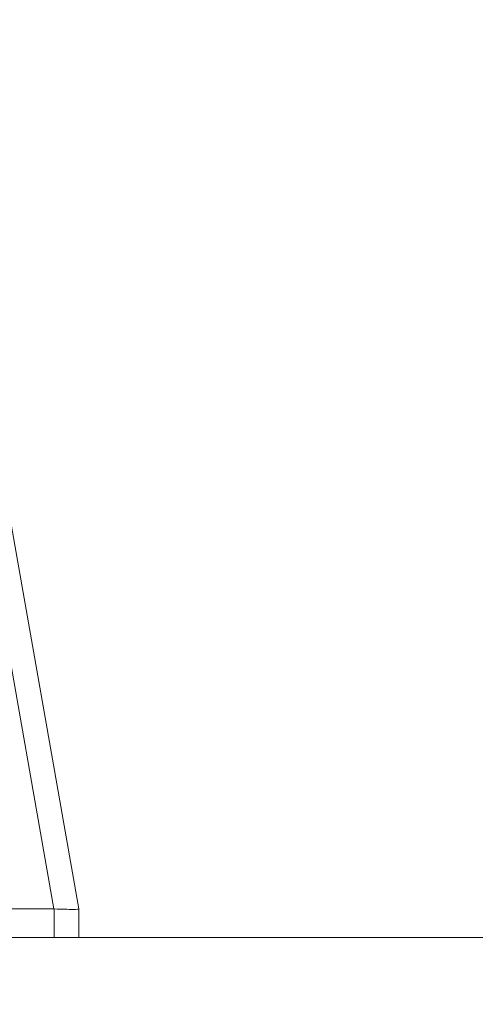
# Model space of a CAD drawing. Units: inches. Extents: x 11 to 197, y 4 to 121.
# Drawn here: x 80 to 81, y 46 to 47 of the extents above; entities that cross this region are included whole.
import ezdxf

# ---------------------------------------------------------------- set-up
doc = ezdxf.new("R2010")
doc.units = ezdxf.units.IN
doc.header["$LTSCALE"] = 12
doc.header["$MEASUREMENT"] = 0
for name, color, linetype, lineweight in [('Dimension (ANSI)', 7, 'Continuous', 5), ('Visible (ANSI)', 7, 'Continuous', 5), ('Visible Narrow (ANSI)', 7, 'Continuous', 5)]:
    doc.layers.add(name, color=color, linetype=linetype, lineweight=lineweight)
doc.styles.add('ROMANS', font='romans.shx')
doc.dimstyles.new('Default (ANSI)', dxfattribs={"dimscale": 12, "dimtxt": 0.1, "dimasz": 0.098425, "dimexe": 0.125, "dimexo": 0.0625, "dimgap": 0.031496, "dimtad": 0, "dimtih": 1, "dimtoh": 1, "dimrnd": 1e-08, "dimzin": 0, "dimdsep": 46, "dimtxsty": 'ROMANS', "dimcen": 0.09, "dimdle": 0.393701, "dimclrd": 256, "dimclre": 256, "dimclrt": 256, "dimadec": 0, "dimazin": 0, "dimtfac": 1, "dimtofl": 0, "dimtmove": 0, "dimatfit": 3, "dimfxl": 1, "dimtolj": 1, "dimtzin": 0, "dimlwd": -1, "dimlwe": -1, "dimarcsym": 0})

# ---------------------------------------------------------------- blocks, each defined once
blk = doc.blocks.new('*D19')
at = {"layer": 'Defpoints', "color": 0, "transparency": 16777216}
for p in [(81.406, 50.7385), (57.531, 45.6651), (81.406, 45.6651)]:
    blk.add_point(p, dxfattribs=at)
at = {"layer": 'Dimension (ANSI)', "transparency": 16777216}
for p, q in [((57.531, 46.4151), (57.531, 52.2385)), ((81.406, 46.4151), (81.406, 52.2385)), ((58.7121, 50.7385), (64.7356, 50.7385)), ((80.2249, 50.7385), (74.2014, 50.7385))]:
    blk.add_line(p, q, dxfattribs=at)
for points in [[(58.7121, 50.9353), (58.7121, 50.5416), (57.531, 50.7385)], [(80.2249, 50.9353), (80.2249, 50.5416), (81.406, 50.7385)]]:
    blk.add_solid(points, dxfattribs=at)
at = {"layer": 'Dimension (ANSI)', "transparency": 16777216, "insert": (69.4685, 50.7385), "char_height": 1.2, "attachment_point": 5, "style": 'ROMANS'}
blk.add_mtext('\\A1;\\fromans|b0|i0;\\H1.2000;23.87\\P\\fromans|b0|i0;\\H1.2000;LID WIDTH', dxfattribs=at)
blk = doc.blocks.new('*D20')
at = {"layer": 'Defpoints', "color": 0, "transparency": 16777216}
for p in [(81.406, 50.7385), (81.406, 45.6651), (81.5297, 44.7788)]:
    blk.add_point(p, dxfattribs=at)
at = {"layer": 'Dimension (ANSI)', "transparency": 16777216}
for p, q in [((81.406, 46.4151), (81.406, 52.2385)), ((81.5297, 45.5288), (81.5297, 52.2385)), ((80.2249, 50.7385), (79.0438, 50.7385)), ((82.7108, 50.7385), (83.8919, 50.7385))]:
    blk.add_line(p, q, dxfattribs=at)
for points in [[(80.2249, 50.9353), (80.2249, 50.5416), (81.406, 50.7385)], [(82.7108, 50.9353), (82.7108, 50.5416), (81.5297, 50.7385)]]:
    blk.add_solid(points, dxfattribs=at)
at = {"layer": 'Dimension (ANSI)', "transparency": 16777216, "insert": (86.8413, 50.7385), "char_height": 1.2, "attachment_point": 5, "style": 'ROMANS'}
blk.add_mtext('\\A1;(0.12)', dxfattribs=at)

msp = doc.modelspace()

# ---------------------------------------------------------------- linework, layer by layer
at = {"layer": 'Visible (ANSI)'}
for p, q in [((80.1397, 46.4824), (80.2574, 45.815)), ((79.7267, 45.815), (80.2182, 45.815)), ((80.2574, 45.7703), (80.2574, 45.815)), ((57.6363, 45.7703), (81.3008, 45.7703))]:
    msp.add_line(p, q, dxfattribs=at)
for points in [[(80.2187, 45.815), (80.2185, 45.815), (80.2184, 45.815), (80.2182, 45.815)], [(80.2574, 45.815), (80.2574, 45.815), (80.2574, 45.815), (80.2574, 45.815)]]:
    msp.add_open_spline(points, degree=3, dxfattribs=at)
msp.add_open_spline([(80.2187, 45.815), (80.2314, 45.8146), (80.2411, 45.8144), (80.2541, 45.8144), (80.2574, 45.8146), (80.2574, 45.815)], degree=3, knots=[-0.5896434, -0.5896434, -0.5896434, -0.5896434, -0.2948439, -0.2948439, 0, 0, 0, 0], dxfattribs=at)
at = {"layer": 'Visible Narrow (ANSI)'}
for p, q in [((80.1043, 46.4611), (80.2182, 45.815)), ((80.2187, 45.7703), (80.2187, 45.815))]:
    msp.add_line(p, q, dxfattribs=at)

# ---------------------------------------------------------------- dimensions: what is measured, and where the dimension line sits
at = {"layer": 'Dimension (ANSI)'}
for base, p1, p2, text, picture, middle in [((81.406015866, 50.7384793313), (57.531015866, 45.6650836347), (81.406015866, 45.6650836347), '\\fromans|b0|i0;\\H1.2000;<>\\P\\fromans|b0|i0;\\H1.2000;LID WIDTH', '*D19', (69.468515866, 50.7384793313)), ((81.406, 50.7385), (81.5297, 44.7788), (81.406, 45.6651), '(<>)', '*D20', (86.8413, 50.7385))]:
    dim = msp.add_linear_dim(base=base, p1=p1, p2=p2, angle=180, text=text, dimstyle='Default (ANSI)', override={"dimgap": 0.031496, "dimtih": 0, "dimtoh": 0, "dimdec": 2, "dimtol": 0, "dimlim": 0, "dimtp": 0, "dimtm": 0, "dimtdec": 2, "dimatfit": 1}, dxfattribs=at)
    dim.commit()
    dim.dimension.update_dxf_attribs({"geometry": picture, "text_midpoint": middle, "dimtype": 160})

doc.saveas('drawing.dxf')
